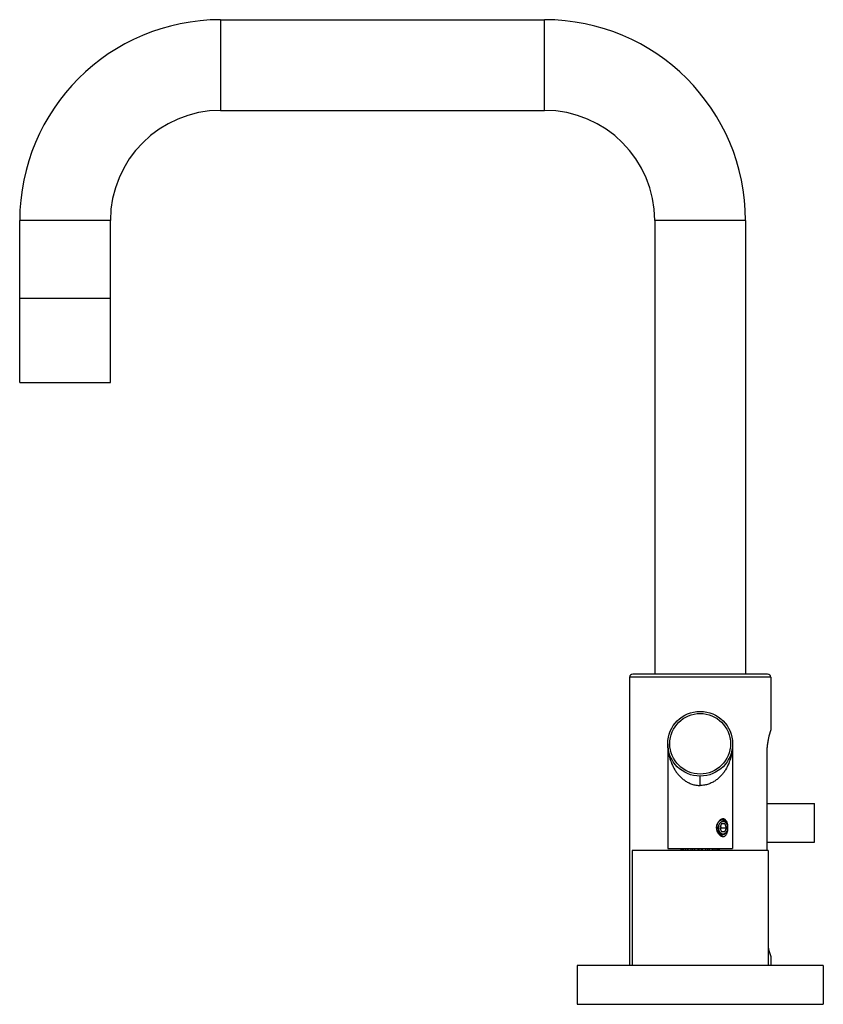
# Model space of a CAD drawing. Units: inches. Extents: x 6.83 to 14.58, y 4.26 to 13.76.
import ezdxf

# ---------------------------------------------------------------- set-up
doc = ezdxf.new("R2010")
doc.units = ezdxf.units.IN
doc.header["$LTSCALE"] = 1.21
doc.header["$MEASUREMENT"] = 0
doc.layers.get('0').update_dxf_attribs({"linetype": 'CONTINUOUS'})

msp = doc.modelspace()

# ---------------------------------------------------------------- linework, layer by layer
at = {"color": 9, "linetype": 'Continuous'}
for p, q in [((8.7725, 13.7584), (8.7725, 12.8834)), ((11.8975, 12.8834), (11.8975, 13.7584)), ((7.71, 11.8209), (6.835, 11.8209)), ((13.835, 11.8209), (12.96, 11.8209)), ((14.0775, 7.4164), (12.7175, 7.4164)), ((13.3975, 6.3719), (13.3975, 6.4619))]:
    msp.add_line(p, q, dxfattribs=at)
at = {"color": 7, "linetype": 'Continuous'}
for p, q in [((8.7725, 13.7584), (11.8975, 13.7584)), ((8.7725, 12.8834), (11.8975, 12.8834)), ((6.835, 10.2594), (6.835, 11.8209)), ((7.71, 10.2594), (7.71, 11.8209)), ((12.96, 11.8209), (12.96, 7.4464)), ((13.835, 11.8209), (13.835, 7.4464)), ((7.71, 11.0694), (6.835, 11.0694)), ((6.835, 10.2594), (7.71, 10.2594)), ((12.7175, 7.4164), (12.7175, 4.6364)), ((14.0475, 7.4464), (12.7475, 7.4464)), ((14.0775, 7.4164), (14.0775, 6.9044)), ((14.0772, 6.9036), (14.0775, 6.9044)), ((13.085, 6.7744), (13.085, 5.7644)), ((13.71, 6.7744), (13.71, 5.7644)), ((14.0399, 6.6879), (14.0399, 5.7444)), ((14.0399, 6.1989), (14.4995, 6.1989)), ((14.4995, 5.8239), (14.4995, 6.1989)), ((13.6025, 6.0044), (13.5861, 5.9644)), ((13.6025, 6.0044), (13.6351, 6.0044)), ((13.6515, 5.9644), (13.6351, 6.0044)), ((13.5861, 5.9644), (13.6025, 5.9244)), ((13.5923, 5.9794), (13.5984, 5.9644)), ((13.5984, 5.9644), (13.5923, 5.9493)), ((13.5984, 5.9644), (13.6515, 5.9644)), ((13.6351, 5.9244), (13.6025, 5.9244)), ((13.6351, 5.9244), (13.6515, 5.9644)), ((14.0399, 5.8239), (14.4995, 5.8239)), ((14.0537, 5.7444), (12.7412, 5.7444)), ((12.7412, 5.7444), (12.7412, 4.6364)), ((13.085, 5.7644), (13.71, 5.7644)), ((13.2137, 5.7444), (13.2137, 5.7644)), ((13.2195, 5.7644), (13.2195, 5.7444)), ((13.2359, 5.7444), (13.2359, 5.7644)), ((13.2524, 5.7644), (13.2524, 5.7444)), ((13.2753, 5.7444), (13.2753, 5.7644)), ((13.2827, 5.7444), (13.2827, 5.7644)), ((13.3073, 5.7644), (13.3073, 5.7444)), ((13.3261, 5.7444), (13.3261, 5.7644)), ((13.3439, 5.7644), (13.3439, 5.7444)), ((13.347, 5.7444), (13.347, 5.7644)), ((13.376, 5.7644), (13.376, 5.7444)), ((13.3879, 5.7444), (13.3879, 5.7644)), ((13.4071, 5.7644), (13.4071, 5.7444)), ((13.419, 5.7444), (13.419, 5.7644)), ((13.448, 5.7644), (13.448, 5.7444)), ((13.4511, 5.7444), (13.4511, 5.7644)), ((13.4688, 5.7644), (13.4688, 5.7444)), ((13.4876, 5.7444), (13.4876, 5.7644)), ((13.5122, 5.7644), (13.5122, 5.7444)), ((13.5197, 5.7644), (13.5197, 5.7444)), ((13.5426, 5.7444), (13.5426, 5.7644)), ((13.559, 5.7644), (13.559, 5.7444)), ((13.5755, 5.7444), (13.5755, 5.7644)), ((13.5812, 5.7644), (13.5812, 5.7444)), ((14.0537, 5.7444), (14.0537, 4.6364)), ((14.0775, 4.7244), (14.0771, 4.7254)), ((14.0775, 4.7244), (14.0775, 4.6364)), ((14.585, 4.6364), (12.21, 4.6364)), ((12.21, 4.6364), (12.21, 4.2614)), ((14.585, 4.6364), (14.585, 4.2614)), ((12.21, 4.2614), (14.585, 4.2614))]:
    msp.add_line(p, q, dxfattribs=at)
for radius in [0.3125, 0.2925]:
    msp.add_circle((13.3975, 6.7744), radius, dxfattribs=at)
for centre, radius, start, end in [((8.7725, 11.8209), 1.9375, 90, 180), ((11.8975, 11.8209), 1.9375, 0, 90), ((8.7725, 11.8209), 1.0625, 90, 180), ((11.8975, 11.8209), 1.0625, 0, 90), ((12.7475, 7.4164), 0.03, 90, 180), ((14.0475, 7.4164), 0.03, 0, 90), ((13.6335, 5.98), 0.0722, 146.98104, 152.6198), ((13.6264, 5.9144), 0.1176, 116.99568, 118.64808), ((13.6162, 5.9346), 0.095, 116.22781, 117.03317), ((13.6463, 5.9735), 0.0857, 141.23441, 147.24445), ((13.64, 5.9786), 0.0775, 135.50232, 141.2909), ((13.6187, 6.0127), 0.0367, 97.65749, 102.45836), ((13.6007, 5.9899), 0.0549, 43.50024, 45.04412), ((13.5875, 5.98), 0.0715, 28.05709, 29.79334), ((13.5788, 5.9657), 0.0837, 10.53822, 18.92237), ((13.5831, 5.9658), 0.0794, 11.08724, 19.16056), ((13.6383, 5.9611), 0.0846, 208.78827, 215.11404), ((13.6311, 5.963), 0.0735, 206.72924, 212.43641), ((13.6259, 5.9598), 0.0673, 212.50725, 215.33113), ((13.6464, 5.9598), 0.0869, 211.35101, 213.49963), ((13.6303, 5.9576), 0.0677, 215.17808, 216.67635), ((13.6353, 5.9506), 0.0724, 225.92941, 227.17411), ((13.6348, 5.95), 0.0717, 227.17523, 227.79895), ((13.6168, 5.9441), 0.0486, 234.18362, 236.90584), ((13.6125, 5.9346), 0.0381, 260.08571, 260.35744), ((13.6125, 5.9344), 0.0379, 260.35597, 261.86692), ((13.6017, 5.9545), 0.0589, 326.5771, 326.72942), ((13.5721, 5.9645), 0.0905, 359.95264, 10.55683), ((13.6236, 5.9297), 0.0512, 239.32813, 244.52452)]:
    msp.add_arc(centre, radius, start, end, dxfattribs=at)
for points, knots in [([(14.0775, 6.9044), (14.0775, 6.9044), (14.0775, 6.9044), (14.0775, 6.9044), (14.0775, 6.9044), (14.0775, 6.9043), (14.0774, 6.9043), (14.0774, 6.9042), (14.0774, 6.9041), (14.0773, 6.904), (14.0773, 6.9038), (14.0772, 6.9036), (14.0771, 6.9034), (14.077, 6.9031), (14.0769, 6.9027), (14.0767, 6.902), (14.0764, 6.9012), (14.0761, 6.9003), (14.0757, 6.8992), (14.0753, 6.898), (14.0749, 6.8966), (14.0742, 6.8946), (14.0733, 6.8918), (14.0721, 6.888), (14.0708, 6.8838), (14.0694, 6.8791), (14.0679, 6.874), (14.0662, 6.8684), (14.0645, 6.8624), (14.0621, 6.8536), (14.059, 6.8416), (14.0554, 6.8261), (14.0518, 6.8092), (14.0485, 6.7911), (14.0456, 6.7719), (14.0431, 6.7517), (14.0413, 6.7309), (14.0401, 6.7095), (14.0398, 6.6951), (14.0399, 6.6879)], [0, 0, 0, 0, 0.000019, 0.000076, 0.000172, 0.000306, 0.000478, 0.000689, 0.001225, 0.001914, 0.002757, 0.003753, 0.004903, 0.006206, 0.007661, 0.011029, 0.015, 0.019573, 0.024741, 0.030501, 0.036848, 0.043779, 0.059373, 0.077231, 0.097295, 0.119506, 0.143807, 0.170133, 0.198414, 0.228576, 0.294261, 0.366594, 0.444957, 0.52869, 0.617045, 0.709257, 0.804473, 0.901777, 1, 1, 1, 1]), ([(13.57, 6.0176), (13.5676, 6.0143), (13.5631, 6.0071), (13.5588, 5.9974), (13.5562, 5.9892), (13.5541, 5.9807), (13.5532, 5.9742), (13.553, 5.9698)], [0, 0, 0, 0, 0.242487, 0.491292, 0.617447, 0.74451, 1, 1, 1, 1]), ([(13.5639, 6.0007), (13.5626, 5.9977), (13.5606, 5.9913), (13.5586, 5.9813), (13.5578, 5.9709), (13.5581, 5.9638), (13.5584, 5.9603)], [0, 0, 0, 0, 0.237885, 0.485904, 0.74128, 1, 1, 1, 1]), ([(13.5598, 5.9644), (13.5597, 5.9659), (13.5596, 5.969), (13.5596, 5.9737), (13.5598, 5.9783), (13.5604, 5.9844), (13.5617, 5.9918), (13.5632, 5.9976), (13.5641, 6.0004)], [0, 0, 0, 0, 0.12762, 0.255055, 0.381959, 0.508071, 0.75696, 1, 1, 1, 1]), ([(13.5641, 6.0004), (13.5645, 6.0015), (13.5654, 6.0043), (13.5671, 6.0086), (13.5686, 6.0117), (13.5694, 6.0132)], [0, 0, 0, 0, 0.255451, 0.63199, 1, 1, 1, 1]), ([(13.5742, 6.0198), (13.575, 6.021), (13.5784, 6.0255), (13.5823, 6.0295), (13.5856, 6.0321)], [0, 0, 0, 0, 0.259484, 1, 1, 1, 1]), ([(13.575, 5.9644), (13.575, 5.9661), (13.5751, 5.9696), (13.5755, 5.9747), (13.5763, 5.9798), (13.5774, 5.9848), (13.5787, 5.9896), (13.5803, 5.9943), (13.5822, 5.9987), (13.5844, 6.0029), (13.5868, 6.0069), (13.589, 6.0099), (13.5909, 6.0122), (13.5923, 6.0138), (13.5938, 6.0153), (13.5958, 6.0172), (13.5985, 6.0194), (13.6018, 6.0216), (13.6053, 6.0234), (13.6088, 6.0248), (13.6124, 6.0258), (13.6161, 6.0263), (13.6192, 6.0264), (13.6216, 6.0263), (13.6235, 6.0261), (13.6253, 6.0257), (13.6271, 6.0253), (13.6289, 6.0247), (13.6313, 6.0239), (13.6342, 6.0225), (13.6376, 6.0205), (13.6409, 6.0181), (13.644, 6.0152), (13.6469, 6.0121), (13.6496, 6.0086), (13.6521, 6.0048), (13.6544, 6.0007), (13.6564, 5.9964), (13.6576, 5.9934), (13.6581, 5.9918)], [0, 0, 0, 0, 0.037229, 0.074347, 0.111196, 0.14766, 0.183628, 0.21899, 0.25365, 0.287528, 0.320561, 0.352704, 0.368437, 0.383941, 0.399218, 0.414271, 0.443713, 0.472335, 0.500223, 0.527494, 0.554289, 0.580771, 0.607119, 0.620306, 0.633528, 0.646807, 0.660167, 0.673627, 0.687207, 0.714792, 0.743059, 0.772109, 0.802015, 0.832819, 0.864538, 0.897159, 0.93065, 0.964954, 1, 1, 1, 1]), ([(13.5942, 6.041), (13.5934, 6.0405), (13.59, 6.038), (13.5869, 6.0352), (13.5847, 6.033)], [0, 0, 0, 0, 0.244079, 1, 1, 1, 1]), ([(13.5856, 6.0321), (13.5862, 6.0327), (13.5889, 6.0347), (13.5918, 6.0365), (13.5941, 6.0376)], [0, 0, 0, 0, 0.256146, 1, 1, 1, 1]), ([(13.5941, 6.0376), (13.5956, 6.0384), (13.5986, 6.0396), (13.6034, 6.041), (13.6081, 6.0416), (13.6113, 6.0417), (13.6129, 6.0416)], [0, 0, 0, 0, 0.256297, 0.507226, 0.754524, 1, 1, 1, 1]), ([(13.6108, 6.0485), (13.6079, 6.0479), (13.6021, 6.0459), (13.5968, 6.0428), (13.5942, 6.041)], [0, 0, 0, 0, 0.484953, 1, 1, 1, 1]), ([(13.6129, 6.0416), (13.6148, 6.0415), (13.6186, 6.0409), (13.6242, 6.0392), (13.6297, 6.0366), (13.633, 6.0343), (13.6347, 6.033)], [0, 0, 0, 0, 0.24063, 0.486037, 0.738436, 1, 1, 1, 1]), ([(13.6406, 6.0407), (13.6388, 6.0424), (13.6349, 6.0452), (13.6282, 6.0482), (13.6211, 6.0496), (13.6163, 6.0494), (13.6138, 6.0491)], [0, 0, 0, 0, 0.25425, 0.501316, 0.747741, 1, 1, 1, 1]), ([(13.6347, 6.033), (13.6351, 6.0327), (13.6368, 6.0314), (13.6384, 6.0299), (13.6395, 6.0288)], [0, 0, 0, 0, 0.246069, 1, 1, 1, 1]), ([(13.6643, 5.984), (13.6636, 5.9898), (13.6622, 5.9983), (13.6593, 6.0091), (13.6566, 6.0168), (13.6534, 6.0238), (13.6487, 6.0322), (13.6441, 6.0377), (13.6406, 6.0407)], [0, 0, 0, 0, 0.277093, 0.410309, 0.53897, 0.662486, 0.780552, 1, 1, 1, 1]), ([(13.6406, 6.0277), (13.6414, 6.0268), (13.6447, 6.023), (13.6476, 6.0188), (13.6495, 6.0155)], [0, 0, 0, 0, 0.241676, 1, 1, 1, 1]), ([(13.658, 5.9929), (13.6573, 5.9948), (13.6559, 5.9986), (13.6533, 6.004), (13.6503, 6.009), (13.648, 6.0121), (13.6468, 6.0135)], [0, 0, 0, 0, 0.260735, 0.51475, 0.761376, 1, 1, 1, 1]), ([(13.6468, 6.0135), (13.6474, 6.0129), (13.6485, 6.0117), (13.6506, 6.0089), (13.6526, 6.006), (13.6543, 6.0028), (13.6556, 6.0002), (13.6567, 5.9975), (13.6574, 5.9957), (13.6577, 5.9948)], [0, 0, 0, 0, 0.113176, 0.229852, 0.473409, 0.600266, 0.73039, 0.863679, 1, 1, 1, 1]), ([(13.6577, 5.9948), (13.6585, 5.9926), (13.6599, 5.9881), (13.6609, 5.9835), (13.6613, 5.9811)], [0, 0, 0, 0, 0.49014, 1, 1, 1, 1]), ([(13.6579, 5.9159), (13.6588, 5.9184), (13.6604, 5.9236), (13.6623, 5.9317), (13.6638, 5.9402), (13.6648, 5.9488), (13.6653, 5.9576), (13.6655, 5.9694), (13.665, 5.9782), (13.6643, 5.984)], [0, 0, 0, 0, 0.117104, 0.237965, 0.361921, 0.488215, 0.616038, 0.744544, 1, 1, 1, 1]), ([(13.553, 5.9698), (13.5531, 5.9655), (13.5535, 5.9591), (13.5548, 5.9506), (13.556, 5.9443), (13.5576, 5.9381), (13.5601, 5.93), (13.5624, 5.9241), (13.5642, 5.9203)], [0, 0, 0, 0, 0.252469, 0.378475, 0.504074, 0.629156, 0.753636, 1, 1, 1, 1]), ([(13.5584, 5.9603), (13.5586, 5.9563), (13.5595, 5.9482), (13.5632, 5.9326), (13.5681, 5.9214), (13.5722, 5.9146)], [0, 0, 0, 0, 0.25035, 0.503413, 1, 1, 1, 1]), ([(13.5749, 5.9186), (13.5727, 5.9217), (13.5702, 5.9259), (13.5677, 5.9313), (13.5661, 5.935), (13.5644, 5.9398), (13.5626, 5.9457), (13.5615, 5.9508), (13.5608, 5.9549), (13.5602, 5.9591), (13.5599, 5.9623), (13.5598, 5.9644)], [0, 0, 0, 0, 0.23752, 0.298651, 0.360387, 0.485481, 0.612426, 0.740798, 0.805398, 0.870188, 1, 1, 1, 1]), ([(13.5691, 5.9124), (13.5714, 5.9091), (13.5764, 5.903), (13.5822, 5.8976), (13.5853, 5.8952)], [0, 0, 0, 0, 0.510447, 1, 1, 1, 1]), ([(13.5709, 5.9208), (13.5714, 5.9202), (13.5731, 5.9179), (13.5749, 5.9157), (13.5764, 5.9142)], [0, 0, 0, 0, 0.253954, 1, 1, 1, 1]), ([(13.574, 5.9118), (13.5748, 5.9106), (13.5781, 5.9059), (13.5819, 5.9015), (13.5849, 5.8985)], [0, 0, 0, 0, 0.255367, 1, 1, 1, 1]), ([(13.6315, 5.905), (13.6307, 5.9047), (13.629, 5.9041), (13.6265, 5.9033), (13.624, 5.9028), (13.6215, 5.9025), (13.6189, 5.9024), (13.6163, 5.9025), (13.6138, 5.9028), (13.6113, 5.9033), (13.6088, 5.904), (13.6063, 5.9049), (13.6039, 5.9061), (13.6007, 5.9079), (13.5976, 5.91), (13.5947, 5.9125), (13.5919, 5.9153), (13.5886, 5.9192), (13.5851, 5.9245), (13.5826, 5.9293), (13.5808, 5.9334), (13.5792, 5.9376), (13.5775, 5.9432), (13.576, 5.9501), (13.5753, 5.956), (13.575, 5.9608), (13.575, 5.9632), (13.575, 5.9644)], [0, 0, 0, 0, 0.02728, 0.054221, 0.080899, 0.107399, 0.133805, 0.160209, 0.186698, 0.21336, 0.240278, 0.26753, 0.295186, 0.323307, 0.381112, 0.410907, 0.44132, 0.504019, 0.569243, 0.636868, 0.67152, 0.706676, 0.778304, 0.851367, 0.925432, 0.962697, 1, 1, 1, 1]), ([(13.5884, 5.9047), (13.5872, 5.9055), (13.585, 5.9073), (13.5818, 5.9103), (13.5787, 5.9136), (13.5768, 5.9159), (13.5759, 5.9171)], [0, 0, 0, 0, 0.241329, 0.488355, 0.74124, 1, 1, 1, 1]), ([(13.5764, 5.9142), (13.5774, 5.9132), (13.5793, 5.9112), (13.5824, 5.9086), (13.5857, 5.9062), (13.5879, 5.9049), (13.5891, 5.9043)], [0, 0, 0, 0, 0.257998, 0.510531, 0.757766, 1, 1, 1, 1]), ([(13.6122, 5.8827), (13.6098, 5.8829), (13.605, 5.8838), (13.598, 5.8864), (13.5913, 5.8902), (13.5872, 5.8934), (13.5853, 5.8952)], [0, 0, 0, 0, 0.239183, 0.483798, 0.73685, 1, 1, 1, 1]), ([(13.5853, 5.8952), (13.5871, 5.8933), (13.591, 5.8899), (13.5953, 5.8869), (13.5975, 5.8856)], [0, 0, 0, 0, 0.509749, 1, 1, 1, 1]), ([(13.5866, 5.8969), (13.5875, 5.8962), (13.591, 5.8932), (13.5947, 5.8905), (13.5977, 5.8888)], [0, 0, 0, 0, 0.254859, 1, 1, 1, 1]), ([(13.6059, 5.8971), (13.6046, 5.8973), (13.6025, 5.8978), (13.5999, 5.8986), (13.5972, 5.8996), (13.594, 5.9011), (13.5915, 5.9026), (13.5903, 5.9034)], [0, 0, 0, 0, 0.243913, 0.367096, 0.49126, 0.742961, 1, 1, 1, 1]), ([(13.5977, 5.8888), (13.6, 5.8875), (13.6047, 5.8851), (13.6097, 5.8834), (13.6122, 5.8827)], [0, 0, 0, 0, 0.506149, 1, 1, 1, 1]), ([(13.6016, 5.8834), (13.6044, 5.8821), (13.6089, 5.8805), (13.6149, 5.8795), (13.6193, 5.8793), (13.6237, 5.8797), (13.6279, 5.8807), (13.6319, 5.8822), (13.6357, 5.8843), (13.6393, 5.8868), (13.6427, 5.8899), (13.6459, 5.8933), (13.6498, 5.8986), (13.6541, 5.906), (13.6567, 5.9125), (13.6579, 5.9159)], [0, 0, 0, 0, 0.126002, 0.186241, 0.244993, 0.302723, 0.359931, 0.417171, 0.475043, 0.534038, 0.594541, 0.656877, 0.721258, 0.856357, 1, 1, 1, 1]), ([(13.6514, 5.9217), (13.6507, 5.9206), (13.6494, 5.9185), (13.6472, 5.9155), (13.6448, 5.9126), (13.6424, 5.91), (13.6398, 5.9075), (13.6371, 5.9053), (13.6344, 5.9034), (13.6315, 5.9016), (13.6286, 5.9001), (13.6256, 5.8989), (13.6226, 5.8979), (13.6195, 5.8972), (13.6164, 5.8967), (13.6133, 5.8965), (13.6102, 5.8966), (13.6081, 5.8968), (13.6071, 5.8969)], [0, 0, 0, 0, 0.070832, 0.140417, 0.208669, 0.275567, 0.341135, 0.40541, 0.468445, 0.530318, 0.591135, 0.651021, 0.710124, 0.768607, 0.826647, 0.884431, 0.942152, 1, 1, 1, 1]), ([(13.6509, 5.9221), (13.6502, 5.9211), (13.6489, 5.9192), (13.6467, 5.9165), (13.6444, 5.914), (13.642, 5.9117), (13.6395, 5.9097), (13.6369, 5.9079), (13.6343, 5.9063), (13.6324, 5.9054), (13.6315, 5.905)], [0, 0, 0, 0, 0.135086, 0.267189, 0.396288, 0.522423, 0.645682, 0.766216, 0.884233, 1, 1, 1, 1]), ([(13.6626, 5.9644), (13.6626, 5.9625), (13.6625, 5.9586), (13.662, 5.9529), (13.661, 5.9472), (13.6597, 5.9418), (13.658, 5.9365), (13.656, 5.9314), (13.6537, 5.9267), (13.6519, 5.9237), (13.6509, 5.9222)], [0, 0, 0, 0, 0.130546, 0.26058, 0.389452, 0.516669, 0.641746, 0.764229, 0.883746, 1, 1, 1, 1]), ([(13.6514, 5.9217), (13.6523, 5.9232), (13.654, 5.9263), (13.6563, 5.9311), (13.6582, 5.9363), (13.6598, 5.9416), (13.6611, 5.9472), (13.662, 5.9528), (13.6625, 5.9586), (13.6626, 5.9625), (13.6626, 5.9644)], [0, 0, 0, 0, 0.116904, 0.236908, 0.359605, 0.484686, 0.611737, 0.740296, 0.869914, 1, 1, 1, 1]), ([(13.661, 5.981), (13.6613, 5.9797), (13.6619, 5.9762), (13.6625, 5.9707), (13.6626, 5.9665), (13.6626, 5.9644)], [0, 0, 0, 0, 0.248003, 0.623096, 1, 1, 1, 1]), ([(13.6613, 5.9811), (13.6617, 5.9784), (13.6622, 5.9742), (13.6626, 5.9687), (13.6626, 5.9658), (13.6626, 5.9644)], [0, 0, 0, 0, 0.493213, 0.745209, 1, 1, 1, 1]), ([(14.0537, 4.8108), (14.055, 4.8044), (14.0571, 4.795), (14.0601, 4.783), (14.0623, 4.7747), (14.0644, 4.767), (14.0664, 4.7598), (14.0683, 4.7533), (14.0701, 4.7474), (14.0717, 4.7421), (14.073, 4.7382), (14.0739, 4.7353), (14.0745, 4.7335), (14.075, 4.7318), (14.0755, 4.7302), (14.076, 4.7289), (14.0764, 4.7277), (14.0767, 4.7268), (14.0769, 4.7262), (14.077, 4.7259), (14.0771, 4.7255), (14.0772, 4.7252), (14.0773, 4.725), (14.0774, 4.7248), (14.0774, 4.7246), (14.0774, 4.7245), (14.0774, 4.7245), (14.0775, 4.7244), (14.0775, 4.7244), (14.0775, 4.7244), (14.0775, 4.7244), (14.0775, 4.7244)], [0, 0, 0, 0, 0.219331, 0.320754, 0.416253, 0.505526, 0.588269, 0.664174, 0.732959, 0.794375, 0.848171, 0.872132, 0.8941, 0.914053, 0.931974, 0.947841, 0.961637, 0.97334, 0.978401, 0.982932, 0.98693, 0.990396, 0.993329, 0.99573, 0.997597, 0.998331, 0.998931, 0.999398, 0.999732, 0.999933, 1, 1, 1, 1])]:
    msp.add_open_spline(points, degree=3, knots=knots, dxfattribs=at)
at = {"color": 9, "linetype": 'Continuous'}
for points, knots in [([(13.085, 6.7744), (13.085, 6.7528), (13.087, 6.7204), (13.0938, 6.6776), (13.1034, 6.635), (13.121, 6.5824), (13.1465, 6.5324), (13.1722, 6.4946), (13.1945, 6.4674), (13.2201, 6.4421), (13.2442, 6.4231), (13.2651, 6.4095), (13.2819, 6.4002), (13.2995, 6.3919), (13.3179, 6.3849), (13.3371, 6.3792), (13.3569, 6.375), (13.3771, 6.3725), (13.3907, 6.3719), (13.3975, 6.3719)], [0, 0, 0, 0, 0.114788, 0.172423, 0.230325, 0.347278, 0.466712, 0.527829, 0.590132, 0.653874, 0.719326, 0.752789, 0.786763, 0.821255, 0.856252, 0.891715, 0.927569, 0.963709, 1, 1, 1, 1]), ([(13.71, 6.7744), (13.71, 6.7528), (13.708, 6.7204), (13.7012, 6.6776), (13.6915, 6.635), (13.6739, 6.5824), (13.6485, 6.5324), (13.6228, 6.4946), (13.6004, 6.4674), (13.5748, 6.4421), (13.5508, 6.4231), (13.5298, 6.4095), (13.5131, 6.4002), (13.4955, 6.3919), (13.477, 6.3849), (13.4579, 6.3792), (13.4381, 6.375), (13.4179, 6.3725), (13.4043, 6.3719), (13.3975, 6.3719)], [0, 0, 0, 0, 0.114787, 0.172423, 0.230324, 0.347277, 0.466711, 0.527829, 0.590132, 0.653874, 0.719326, 0.752789, 0.786763, 0.821255, 0.856252, 0.891714, 0.927569, 0.963709, 1, 1, 1, 1])]:
    msp.add_open_spline(points, degree=3, knots=knots, dxfattribs=at)

doc.saveas('drawing.dxf')
